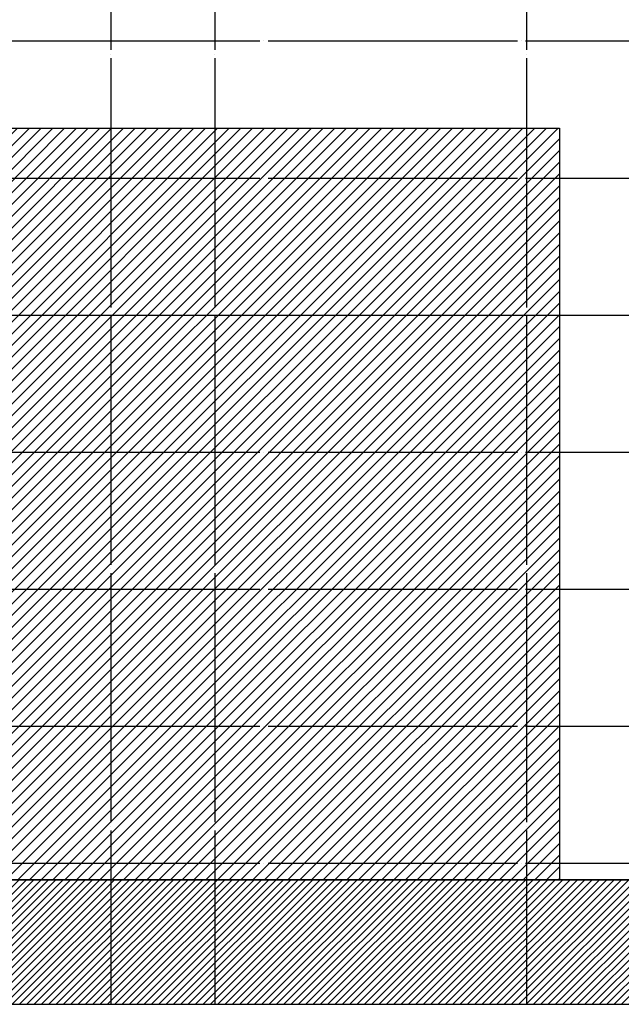
# Model space of a CAD drawing. Units: millimetres. Extents: x 65023 to 1067174, y 5732 to 382688.
# Drawn here: x 303626 to 318105, y 54546 to 78259 of the extents above; entities that cross this region are included whole.
import ezdxf

# ---------------------------------------------------------------- set-up
doc = ezdxf.new("R2010")
doc.units = ezdxf.units.MM
doc.header["$LTSCALE"] = 100
doc.linetypes.add('CEN', pattern=[62, 60, -1, 0, -1])
for name, color, linetype in [('253', 253, 'Continuous'), ('2SEC', 2, 'Continuous'), ('5HAT', 15, 'Continuous'), ('CEN', 1, 'CEN')]:
    doc.layers.add(name, color=color, linetype=linetype)

msp = doc.modelspace()

# ---------------------------------------------------------------- hatches: boundary and pattern name
at = {"layer": '5HAT'}
h = msp.add_hatch(dxfattribs=at)
h.set_pattern_fill('ANSI31', color=256, scale=1600, style=0)
h.set_pattern_definition([(45, (-203944.33, 238180.8), (-141.421356, 141.421356), [])])
h.paths.add_polyline_path([(316615.5, 75646.4), (301147.1, 75646.4), (301147.1, 69161.5), (300772.1, 69011.5), (301522.1, 69011.5), (301147.1, 68861.5), (301147.1, 57546.4), (316615.5, 57546.4)])
h = msp.add_hatch(dxfattribs=at)
h.set_pattern_fill('ANSI31', color=256, scale=1000, style=0)
h.set_pattern_definition([(45, (-203944.33, 238180.8), (-88.388348, 88.388348), [])])
h.paths.add_polyline_path([(253802.2, 57546.4), (253802.2, 54546.4), (329060, 54546.4), (329060, 57546.4)])

# ---------------------------------------------------------------- linework, layer by layer
at = {"color": 2}
msp.add_line((258768.9, 71146.4), (330877, 71146.4), dxfattribs=at)
at = {"layer": '253'}
msp.add_lwpolyline([(253802.2, 57546.4), (253802.2, 54546.4), (329060, 54546.4), (329060, 57546.4)], close=True, dxfattribs=at)
at = {"layer": '2SEC'}
for p, q in [((301147.1, 75646.4), (316615.5, 75646.4)), ((316615.5, 75646.4), (316615.5, 57546.4)), ((253802.2, 57546.4), (329060, 57546.4))]:
    msp.add_line(p, q, dxfattribs=at)
at = {"layer": 'CEN'}
for p, q in [((305822.1, 83531), (305822.1, 54546.4)), ((308322.1, 83531), (308322.1, 54546.4)), ((315822.1, 83531), (315822.1, 54546.4)), ((253802.2, 77746.4), (329060, 77746.4)), ((253802.2, 74446.4), (329060, 74446.4)), ((253802.2, 71146.4), (329060, 71146.4)), ((253802.2, 67846.4), (329060, 67846.4)), ((253802.2, 64546.4), (329060, 64546.4)), ((253802.2, 61246.4), (329060, 61246.4)), ((253802.2, 57946.4), (329060, 57946.4)), ((253802.2, 57546.4), (329060, 57546.4))]:
    msp.add_line(p, q, dxfattribs=at)

doc.saveas('drawing.dxf')
